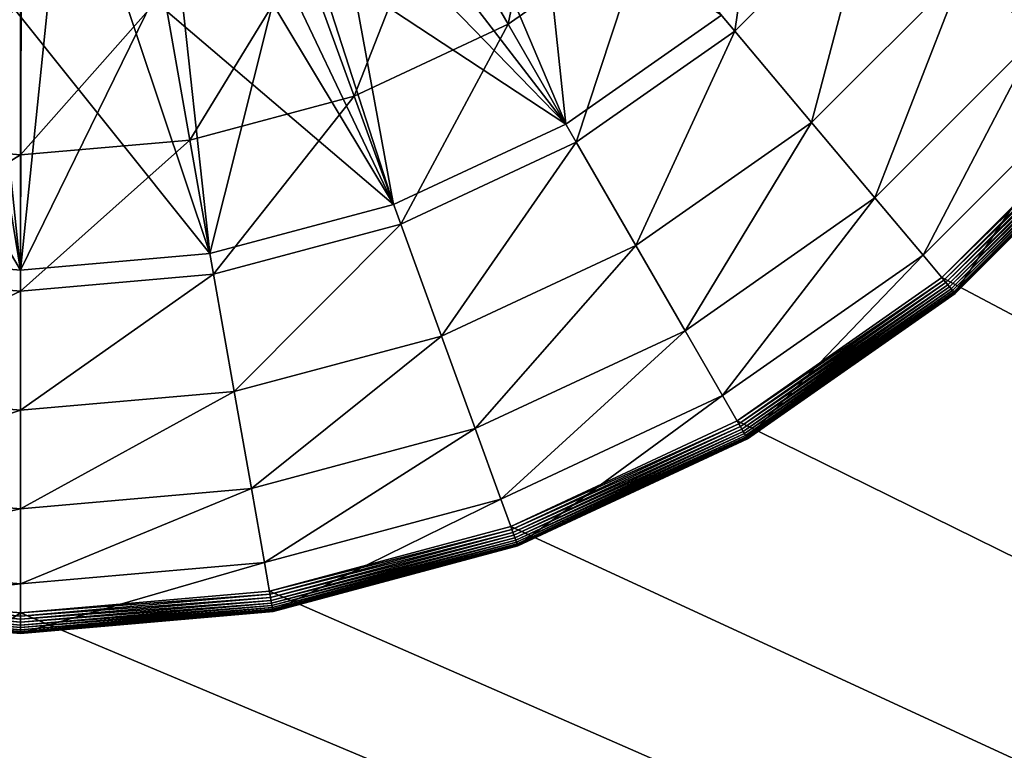
# Model space of a CAD drawing. Extents: x 0 to 600, y 0 to 562.
# Drawn here: x 44 to 49, y 101 to 105 of the extents above; entities that cross this region are included whole.
import ezdxf

# ---------------------------------------------------------------- set-up
doc = ezdxf.new("R2010")
doc.units = 0

msp = doc.modelspace()

# ---------------------------------------------------------------- linework, layer by layer
for points in [[(281.559113, 67.500526, 636.588623), (281.747101, 68.243057, 636.60791), (33.000019, 197.832703, 638.954712)], [(282.167297, 49.408699, 636.098999), (281.976715, 49.745049, 636.108521), (33.000019, 197.832703, 638.954712)], [(33.000019, 25.535021, 635.392822), (282.652313, 48.767731, 636.080994), (33.000019, 197.832703, 638.954712)], [(33.000019, 197.832703, 638.954712), (282.652313, 48.767731, 636.080994), (282.219208, 49.327572, 636.09668)], [(33.000019, 197.832703, 638.954712), (282.219208, 49.327572, 636.09668), (282.167297, 49.408699, 636.098999)], [(281.976715, 49.745049, 636.108521), (281.836395, 50.04612, 636.117004), (33.000019, 197.832703, 638.954712)], [(33.000019, 197.832703, 638.954712), (281.836395, 50.04612, 636.117004), (281.70459, 50.39912, 636.12677)], [(33.000019, 197.832703, 638.954712), (281.70459, 50.39912, 636.12677), (281.613403, 50.717369, 636.135803)], [(281.613403, 50.717369, 636.135803), (281.5914, 50.810951, 636.138428), (33.000019, 197.832703, 638.954712)], [(33.000019, 197.832703, 638.954712), (281.5914, 50.810951, 636.138428), (281.538208, 51.08786, 636.146118)], [(33.000019, 197.832703, 638.954712), (281.538208, 51.08786, 636.146118), (281.490906, 51.513371, 636.15802)], [(281.490906, 51.513371, 636.15802), (281.481812, 51.79425, 636.165771), (33.000019, 197.832703, 638.954712)], [(33.000019, 197.832703, 638.954712), (281.481812, 51.79425, 636.165771), (281.499908, 66.788811, 636.570129)], [(33.000019, 197.832703, 638.954712), (281.499908, 66.788811, 636.570129), (281.559113, 67.500526, 636.588623)], [(281.747101, 68.243057, 636.60791), (282.034302, 68.898308, 636.624817), (33.000019, 197.832703, 638.954712)], [(33.000019, 197.832703, 638.954712), (282.034302, 68.898308, 636.624817), (282.415405, 69.491241, 636.640076)], [(33.000019, 197.832703, 638.954712), (282.415405, 69.491241, 636.640076), (282.473114, 69.565559, 636.642029)], [(282.473114, 69.565559, 636.642029), (282.961304, 70.089249, 636.655518), (33.000019, 197.832703, 638.954712)], [(33.000019, 197.832703, 638.954712), (282.961304, 70.089249, 636.655518), (283.517487, 70.523041, 636.666626)], [(33.000019, 197.832703, 638.954712), (283.517487, 70.523041, 636.666626), (283.596313, 70.573914, 636.667908)], [(283.596313, 70.573914, 636.667908), (284.230713, 70.906891, 636.676392), (33.000019, 197.832703, 638.954712)], [(33.000019, 197.832703, 638.954712), (284.230713, 70.906891, 636.676392), (284.899506, 71.132446, 636.68219)], [(33.000019, 197.832703, 638.954712), (284.899506, 71.132446, 636.68219), (284.990906, 71.154449, 636.682678)], [(284.990906, 71.154449, 636.682678), (285.691895, 71.258377, 636.685425), (33.000019, 197.832703, 638.954712)], [(33.000019, 197.832703, 638.954712), (285.691895, 71.258377, 636.685425), (286, 71.268929, 636.68573)], [(33.000019, 197.832703, 638.954712), (286, 71.268929, 636.68573), (314, 71.268929, 636.68573)], [(314, 71.268929, 636.68573), (314.714386, 71.211922, 636.684204), (33.000019, 197.832703, 638.954712)], [(33.000019, 197.832703, 638.954712), (314.714386, 71.211922, 636.684204), (576.655029, 70.213928, 636.658691)], [(33.000019, 197.832703, 638.954712), (576.655029, 70.213928, 636.658691), (585, 197.832703, 638.954712)], [(583.5, 141.794296, 640.1875), (23.88048, 70.278931, 638.661011), (16.500031, 141.794296, 640.1875)], [(583.5, 141.794296, 640.1875), (24.05736, 69.953873, 638.65271), (23.88048, 70.278931, 638.661011)], [(24.128349, 69.772957, 638.64801), (24.05736, 69.953873, 638.65271), (583.5, 141.794296, 640.1875)], [(284.902588, 73.582573, 638.744995), (24.06064, 68.140068, 638.605896), (583.5, 141.794296, 640.1875)], [(583.5, 141.794296, 640.1875), (24.06064, 68.140068, 638.605896), (24.18166, 68.491707, 638.61499)], [(583.5, 141.794296, 640.1875), (24.17988, 69.601936, 638.643616), (24.128349, 69.772957, 638.64801)], [(583.5, 141.794296, 640.1875), (24.242371, 69.23291, 638.634094), (24.17988, 69.601936, 638.643616)], [(583.5, 141.794296, 640.1875), (24.18166, 68.491707, 638.61499), (24.218321, 68.665741, 638.619507)], [(24.218321, 68.665741, 638.619507), (24.242611, 68.861168, 638.624512), (583.5, 141.794296, 640.1875)], [(24.242611, 68.861168, 638.624512), (24.242371, 69.23291, 638.634094), (583.5, 141.794296, 640.1875)], [(314, 74.42717, 640.266785), (314.477203, 74.412552, 640.266418), (16.500031, 141.768707, 641.687195)], [(16.500031, 141.768707, 641.687195), (24.644939, 71.375328, 640.189514), (286, 74.42717, 640.266785)], [(16.500031, 141.768707, 641.687195), (286, 74.42717, 640.266785), (314, 74.42717, 640.266785)], [(16.500031, 141.768707, 641.687195), (576.257812, 65.913292, 640.048401), (575.786194, 66.228256, 640.056702)], [(575.786194, 66.228256, 640.056702), (575.487976, 66.493347, 640.063599), (16.500031, 141.768707, 641.687195)], [(16.500031, 141.768707, 641.687195), (575.487976, 66.493347, 640.063599), (575.376709, 66.610046, 640.066589)], [(16.500031, 141.768707, 641.687195), (575.376709, 66.610046, 640.066589), (575.048584, 67.031914, 640.077576)], [(575.048584, 67.031914, 640.077576), (575.012573, 67.087341, 640.079102), (16.500031, 141.768707, 641.687195)], [(16.500031, 141.768707, 641.687195), (575.012573, 67.087341, 640.079102), (574.732727, 67.620293, 640.092896)], [(16.500031, 141.768707, 641.687195), (574.732727, 67.620293, 640.092896), (574.548279, 68.175598, 640.1073)], [(574.548279, 68.175598, 640.1073), (574.517578, 68.312721, 640.110901), (16.500031, 141.768707, 641.687195)], [(16.500031, 141.768707, 641.687195), (574.517578, 68.312721, 640.110901), (574.458191, 68.732841, 640.121704)], [(16.500031, 141.768707, 641.687195), (574.458191, 68.732841, 640.121704), (574.4599, 69.295288, 640.13623)], [(314.477203, 74.412552, 640.266418), (577.379028, 65.509422, 640.037903), (16.500031, 141.768707, 641.687195)], [(16.500031, 141.768707, 641.687195), (577.379028, 65.509422, 640.037903), (576.795776, 65.667358, 640.041992)], [(16.500031, 141.768707, 641.687195), (576.795776, 65.667358, 640.041992), (576.257812, 65.913292, 640.048401)], [(574.4599, 69.295288, 640.13623), (574.562927, 69.889862, 640.151489), (16.500031, 141.768707, 641.687195)], [(16.500031, 141.768707, 641.687195), (574.562927, 69.889862, 640.151489), (583.5, 141.768707, 641.687195)], [(46.625019, 104.2034, 4.400015), (46.435181, 105.990997, 4.400015), (46.00647, 105.6651, 4.400015)], [(47.374641, 104.728302, 4.400015), (46.435181, 105.990997, 4.400015), (46.625019, 104.2034, 4.400015)], [(49.130772, 105.787804, 1.501918), (48.901588, 104.6371, 2.133608), (48.538422, 104.941803, 1.501918)], [(47.596069, 105.732498, 0.520051), (47.439548, 104.650902, 0.95892), (47.01746, 105.1539, 0.520051)], [(47.596069, 105.732498, 0.520051), (48.099098, 105.310501, 0.95892), (47.439548, 104.650902, 0.95892)], [(46.625019, 104.2034, 4.400015), (46.00647, 105.6651, 4.400015), (45.514969, 105.347702, 4.400015)], [(46.625019, 104.2034, 9.40001), (45.674709, 105.439102, 9.40001), (46.00647, 105.6651, 9.40001)], [(46.55397, 105.706299, 0.197828), (46.347172, 104.684601, 0.520051), (45.986649, 105.309097, 0.197828)], [(46.625019, 104.2034, 9.40001), (46.00647, 105.6651, 9.40001), (47.374641, 104.728302, 9.40001)], [(46.55397, 105.706299, 0.197828), (47.01746, 105.1539, 0.520051), (46.347172, 104.684601, 0.520051)], [(45.149529, 105.175499, 9.40001), (45.674709, 105.439102, 9.40001), (46.625019, 104.2034, 9.40001)], [(45.79562, 103.816597, 4.400015), (45.514969, 105.347702, 4.400015), (45.3316, 105.255203, 4.400015)], [(46.625019, 104.2034, 4.400015), (45.514969, 105.347702, 4.400015), (45.79562, 103.816597, 4.400015)], [(45.986649, 105.309097, 0.197828), (45.605572, 104.338799, 0.520051), (45.358959, 105.016403, 0.197828)], [(45.986649, 105.309097, 0.197828), (46.347172, 104.684601, 0.520051), (45.605572, 104.338799, 0.520051)], [(48.099098, 105.310501, 0.95892), (47.808201, 104.211601, 1.501918), (47.439548, 104.650902, 0.95892)], [(48.099098, 105.310501, 0.95892), (48.538422, 104.941803, 1.501918), (47.808201, 104.211601, 1.501918)], [(44.911652, 103.579803, 4.400015), (45.3316, 105.255203, 4.400015), (44.752239, 105.039597, 4.400015)], [(45.79562, 103.816597, 4.400015), (45.3316, 105.255203, 4.400015), (44.911652, 103.579803, 4.400015)], [(45.79562, 103.816597, 9.40001), (45.01083, 105.122299, 9.40001), (45.149529, 105.175499, 9.40001)], [(46.625019, 104.2034, 9.40001), (45.79562, 103.816597, 9.40001), (45.149529, 105.175499, 9.40001)], [(47.01746, 105.1539, 0.520051), (46.675499, 104.115898, 0.95892), (46.347172, 104.684601, 0.520051)], [(47.01746, 105.1539, 0.520051), (47.439548, 104.650902, 0.95892), (46.675499, 104.115898, 0.95892)], [(45.79562, 103.816597, 9.40001), (44.447781, 104.967903, 9.40001), (45.01083, 105.122299, 9.40001)], [(44.911652, 103.579803, 4.400015), (44.752239, 105.039597, 4.400015), (44, 103.5, 4.400015)], [(44.752239, 105.039597, 4.400015), (44.145168, 104.922699, 4.400015), (44, 103.5, 4.400015)], [(45.358959, 105.016403, 0.197828), (44.815182, 104.126999, 0.520051), (44.689949, 104.837097, 0.197828)], [(45.358959, 105.016403, 0.197828), (45.605572, 104.338799, 0.520051), (44.815182, 104.126999, 0.520051)], [(44.911652, 103.579803, 9.40001), (43.85355, 104.902802, 9.40001), (44.447781, 104.967903, 9.40001)], [(44.911652, 103.579803, 9.40001), (44.447781, 104.967903, 9.40001), (45.79562, 103.816597, 9.40001)], [(43.088348, 103.579803, 9.40001), (43.154572, 104.943497, 9.40001), (44, 103.5, 9.40001)], [(44, 103.5, 4.400015), (44.002441, 104.910202, 4.400015), (43.088348, 103.579803, 4.400015)], [(44.002441, 104.910202, 4.400015), (43.527309, 104.906303, 4.400015), (43.088348, 103.579803, 4.400015)], [(43.154572, 104.943497, 9.40001), (43.770729, 104.9011, 9.40001), (44, 103.5, 9.40001)], [(44, 103.5, 4.400015), (44.145168, 104.922699, 4.400015), (44.002441, 104.910202, 4.400015)], [(48.538422, 104.941803, 1.501918), (48.1129, 103.848396, 2.133608), (47.808201, 104.211601, 1.501918)], [(48.538422, 104.941803, 1.501918), (48.901588, 104.6371, 2.133608), (48.1129, 103.848396, 2.133608)], [(44, 103.5, 9.40001), (43.770729, 104.9011, 9.40001), (43.85355, 104.902802, 9.40001)], [(44, 103.5, 9.40001), (43.85355, 104.902802, 9.40001), (44.911652, 103.579803, 9.40001)], [(44, 104.776703, 0.197828), (43.184849, 104.126999, 0.520051), (43.310081, 104.837097, 0.197828)], [(44.689949, 104.837097, 0.197828), (44.815182, 104.126999, 0.520051), (44, 104.055702, 0.520051)], [(44.689949, 104.837097, 0.197828), (44, 104.055702, 0.520051), (44, 104.776703, 0.197828)], [(44, 104.776703, 0.197828), (44, 104.055702, 0.520051), (43.184849, 104.126999, 0.520051)], [(47.374641, 104.728302, 9.40001), (47.374641, 104.728302, 4.400015), (46.625019, 104.2034, 9.40001)], [(46.625019, 104.2034, 9.40001), (47.374641, 104.728302, 4.400015), (46.625019, 104.2034, 4.400015)], [(46.347172, 104.684601, 0.520051), (45.830158, 103.721802, 0.95892), (45.605572, 104.338799, 0.520051)], [(46.347172, 104.684601, 0.520051), (46.675499, 104.115898, 0.95892), (45.830158, 103.721802, 0.95892)], [(47.439548, 104.650902, 0.95892), (46.962261, 103.619301, 1.501918), (46.675499, 104.115898, 0.95892)], [(47.439548, 104.650902, 0.95892), (47.808201, 104.211601, 1.501918), (46.962261, 103.619301, 1.501918)], [(48.901588, 104.6371, 2.133608), (48.345032, 103.5718, 2.835989), (48.1129, 103.848396, 2.133608)], [(48.901588, 104.6371, 2.133608), (49.178211, 104.404999, 2.835989), (48.345032, 103.5718, 2.835989)], [(49.178211, 104.404999, 2.835989), (48.497952, 103.389603, 3.589094), (48.345032, 103.5718, 2.835989)], [(49.178211, 104.404999, 2.835989), (49.360451, 104.252098, 3.589094), (48.497952, 103.389603, 3.589094)], [(45.605572, 104.338799, 0.520051), (44.929211, 103.480301, 0.95892), (44.815182, 104.126999, 0.520051)], [(45.605572, 104.338799, 0.520051), (45.830158, 103.721802, 0.95892), (44.929211, 103.480301, 0.95892)], [(80.500008, 86.5, 4.400015), (48.435242, 103.464302, 4.400015), (49.285709, 104.314796, 4.400015)], [(49.297691, 104.304703, 4.398793), (49.285709, 104.314796, 4.400015), (48.435242, 103.464302, 4.400015)], [(49.297691, 104.304703, 4.398793), (48.435242, 103.464302, 4.400015), (48.445309, 103.452301, 4.398793)], [(49.309399, 104.294899, 4.395127), (49.297691, 104.304703, 4.398793), (48.445309, 103.452301, 4.398793)], [(49.309399, 104.294899, 4.395127), (48.445309, 103.452301, 4.398793), (48.45512, 103.440598, 4.395127)], [(49.320492, 104.285599, 4.389107), (49.309399, 104.294899, 4.395127), (48.45512, 103.440598, 4.395127)], [(49.320492, 104.285599, 4.389107), (48.45512, 103.440598, 4.395127), (48.46442, 103.429497, 4.389107)], [(49.330742, 104.277, 4.380912), (49.320492, 104.285599, 4.389107), (48.46442, 103.429497, 4.389107)], [(49.330742, 104.277, 4.380912), (48.46442, 103.429497, 4.389107), (48.47303, 103.419296, 4.380912)], [(49.33989, 104.269302, 4.370719), (49.330742, 104.277, 4.380912), (48.47303, 103.419296, 4.380912)], [(49.33989, 104.269302, 4.370719), (48.47303, 103.419296, 4.380912), (48.48069, 103.410103, 4.370719)], [(49.347698, 104.262802, 4.358798), (49.33989, 104.269302, 4.370719), (48.48069, 103.410103, 4.370719)], [(49.347698, 104.262802, 4.358798), (48.48069, 103.410103, 4.370719), (48.487251, 103.402298, 4.358798)], [(49.353989, 104.2575, 4.345417), (49.347698, 104.262802, 4.358798), (48.487251, 103.402298, 4.358798)], [(49.353989, 104.2575, 4.345417), (48.487251, 103.402298, 4.358798), (48.492519, 103.396004, 4.345417)], [(49.358582, 104.253601, 4.330903), (49.353989, 104.2575, 4.345417), (48.492519, 103.396004, 4.345417)], [(49.358582, 104.253601, 4.330903), (48.492519, 103.396004, 4.345417), (48.496368, 103.391502, 4.330903)], [(49.361382, 104.251297, 4.315645), (49.358582, 104.253601, 4.330903), (48.496368, 103.391502, 4.330903)], [(49.361382, 104.251297, 4.315645), (48.496368, 103.391502, 4.330903), (48.498718, 103.388603, 4.315645)], [(48.499142, 103.388199, 3.600031), (48.497952, 103.389603, 3.589094), (49.360451, 104.252098, 3.589094)], [(49.362331, 104.250504, 4.300028), (49.361382, 104.251297, 4.315645), (48.498718, 103.388603, 4.315645)], [(49.362331, 104.250504, 4.300028), (48.498718, 103.388603, 4.315645), (48.499519, 103.387703, 4.300028)], [(48.499142, 103.388199, 3.600031), (49.360451, 104.252098, 3.589094), (49.361851, 104.2509, 3.600031)], [(48.499519, 103.387703, 3.611088), (48.499142, 103.388199, 3.600031), (49.361851, 104.2509, 3.600031)], [(48.499519, 103.387703, 3.611088), (49.361851, 104.2509, 3.600031), (49.362331, 104.250504, 3.611088)], [(49.362331, 104.250504, 3.611088), (49.362331, 104.250504, 4.300028), (48.499519, 103.387703, 4.300028)], [(49.362331, 104.250504, 3.611088), (48.499519, 103.387703, 4.300028), (48.499519, 103.387703, 3.611088)], [(46.625019, 104.2034, 9.40001), (46.625019, 104.2034, 4.400015), (45.79562, 103.816597, 9.40001)], [(45.79562, 103.816597, 9.40001), (46.625019, 104.2034, 4.400015), (45.79562, 103.816597, 4.400015)], [(47.808201, 104.211601, 1.501918), (47.19928, 103.208702, 2.133608), (46.962261, 103.619301, 1.501918)], [(47.808201, 104.211601, 1.501918), (48.1129, 103.848396, 2.133608), (47.19928, 103.208702, 2.133608)], [(44, 104.055702, 0.520051), (43.07082, 103.480301, 0.95892), (43.184849, 104.126999, 0.520051)], [(44.815182, 104.126999, 0.520051), (44.929211, 103.480301, 0.95892), (44, 103.399101, 0.95892)], [(44.815182, 104.126999, 0.520051), (44, 103.399101, 0.95892), (44, 104.055702, 0.520051)], [(46.675499, 104.115898, 0.95892), (46.026291, 103.1828, 1.501918), (45.830158, 103.721802, 0.95892)], [(46.675499, 104.115898, 0.95892), (46.962261, 103.619301, 1.501918), (46.026291, 103.1828, 1.501918)], [(44, 104.055702, 0.520051), (44, 103.399101, 0.95892), (43.07082, 103.480301, 0.95892)], [(45.79562, 103.816597, 9.40001), (45.79562, 103.816597, 4.400015), (44.911652, 103.579803, 9.40001)], [(44.911652, 103.579803, 9.40001), (45.79562, 103.816597, 4.400015), (44.911652, 103.579803, 4.400015)], [(48.1129, 103.848396, 2.133608), (47.379848, 102.896004, 2.835989), (47.19928, 103.208702, 2.133608)], [(48.1129, 103.848396, 2.133608), (48.345032, 103.5718, 2.835989), (47.379848, 102.896004, 2.835989)], [(45.830158, 103.721802, 0.95892), (45.028782, 102.915497, 1.501918), (44.929211, 103.480301, 0.95892)], [(45.830158, 103.721802, 0.95892), (46.026291, 103.1828, 1.501918), (45.028782, 102.915497, 1.501918)], [(44, 103.5, 9.40001), (44, 103.5, 4.400015), (43.088348, 103.579803, 9.40001)], [(43.088348, 103.579803, 9.40001), (44, 103.5, 4.400015), (43.088348, 103.579803, 4.400015)], [(44.911652, 103.579803, 9.40001), (44.911652, 103.579803, 4.400015), (44, 103.5, 9.40001)], [(44, 103.5, 9.40001), (44.911652, 103.579803, 4.400015), (44, 103.5, 4.400015)], [(46.962261, 103.619301, 1.501918), (46.188438, 102.737396, 2.133608), (46.026291, 103.1828, 1.501918)], [(46.962261, 103.619301, 1.501918), (47.19928, 103.208702, 2.133608), (46.188438, 102.737396, 2.133608)], [(48.345032, 103.5718, 2.835989), (47.498791, 102.690002, 3.589094), (47.379848, 102.896004, 2.835989)], [(48.345032, 103.5718, 2.835989), (48.497952, 103.389603, 3.589094), (47.498791, 102.690002, 3.589094)], [(44, 103.399101, 0.95892), (42.971218, 102.915497, 1.501918), (43.07082, 103.480301, 0.95892)], [(44.929211, 103.480301, 0.95892), (45.028782, 102.915497, 1.501918), (44, 102.8255, 1.501918)], [(44.929211, 103.480301, 0.95892), (44, 102.8255, 1.501918), (44, 103.399101, 0.95892)], [(47.450008, 102.774399, 4.400015), (48.435242, 103.464302, 4.400015), (80.500008, 86.5, 4.400015)], [(48.445309, 103.452301, 4.398793), (48.435242, 103.464302, 4.400015), (47.450008, 102.774399, 4.400015)], [(48.445309, 103.452301, 4.398793), (47.450008, 102.774399, 4.400015), (47.45784, 102.760902, 4.398793)], [(48.45512, 103.440598, 4.395127), (48.445309, 103.452301, 4.398793), (47.45784, 102.760902, 4.398793)], [(48.45512, 103.440598, 4.395127), (47.45784, 102.760902, 4.398793), (47.465469, 102.747704, 4.395127)], [(48.46442, 103.429497, 4.389107), (48.45512, 103.440598, 4.395127), (47.465469, 102.747704, 4.395127)], [(44, 103.399101, 0.95892), (44, 102.8255, 1.501918), (42.971218, 102.915497, 1.501918)], [(48.46442, 103.429497, 4.389107), (47.465469, 102.747704, 4.395127), (47.472721, 102.7351, 4.389107)], [(48.47303, 103.419296, 4.380912), (48.46442, 103.429497, 4.389107), (47.472721, 102.7351, 4.389107)], [(48.47303, 103.419296, 4.380912), (47.472721, 102.7351, 4.389107), (47.479389, 102.723503, 4.380912)], [(48.48069, 103.410103, 4.370719), (48.47303, 103.419296, 4.380912), (47.479389, 102.723503, 4.380912)], [(48.48069, 103.410103, 4.370719), (47.479389, 102.723503, 4.380912), (47.485378, 102.713203, 4.370719)], [(48.487251, 103.402298, 4.358798), (48.48069, 103.410103, 4.370719), (47.485378, 102.713203, 4.370719)], [(48.487251, 103.402298, 4.358798), (47.485378, 102.713203, 4.370719), (47.490479, 102.704399, 4.358798)], [(48.492519, 103.396004, 4.345417), (48.487251, 103.402298, 4.358798), (47.490479, 102.704399, 4.358798)], [(48.492519, 103.396004, 4.345417), (47.490479, 102.704399, 4.358798), (47.49456, 102.697304, 4.345417)], [(48.496368, 103.391502, 4.330903), (48.492519, 103.396004, 4.345417), (47.49456, 102.697304, 4.345417)], [(48.496368, 103.391502, 4.330903), (47.49456, 102.697304, 4.345417), (47.49757, 102.692101, 4.330903)], [(48.498718, 103.388603, 4.315645), (48.496368, 103.391502, 4.330903), (47.49757, 102.692101, 4.330903)], [(48.498718, 103.388603, 4.315645), (47.49757, 102.692101, 4.330903), (47.49939, 102.688904, 4.315645)], [(47.499722, 102.6884, 3.600031), (47.498791, 102.690002, 3.589094), (48.497952, 103.389603, 3.589094)], [(48.499519, 103.387703, 4.300028), (48.498718, 103.388603, 4.315645), (47.49939, 102.688904, 4.315645)], [(47.499722, 102.6884, 3.600031), (48.497952, 103.389603, 3.589094), (48.499142, 103.388199, 3.600031)], [(47.500011, 102.687798, 3.611088), (47.499722, 102.6884, 3.600031), (48.499142, 103.388199, 3.600031)], [(47.500011, 102.687798, 3.611088), (48.499142, 103.388199, 3.600031), (48.499519, 103.387703, 3.611088)], [(48.499519, 103.387703, 4.300028), (47.49939, 102.688904, 4.315645), (47.500011, 102.687798, 4.300028)], [(48.499519, 103.387703, 3.611088), (48.499519, 103.387703, 4.300028), (47.500011, 102.687798, 4.300028)], [(48.499519, 103.387703, 3.611088), (47.500011, 102.687798, 4.300028), (47.500011, 102.687798, 3.611088)], [(47.19928, 103.208702, 2.133608), (46.311939, 102.398003, 2.835989), (46.188438, 102.737396, 2.133608)], [(47.19928, 103.208702, 2.133608), (47.379848, 102.896004, 2.835989), (46.311939, 102.398003, 2.835989)], [(46.026291, 103.1828, 1.501918), (45.111118, 102.4487, 2.133608), (45.028782, 102.915497, 1.501918)], [(46.026291, 103.1828, 1.501918), (46.188438, 102.737396, 2.133608), (45.111118, 102.4487, 2.133608)], [(44, 102.8255, 1.501918), (42.888908, 102.4487, 2.133608), (42.971218, 102.915497, 1.501918)], [(45.028782, 102.915497, 1.501918), (45.111118, 102.4487, 2.133608), (44, 102.351501, 2.133608)], [(45.028782, 102.915497, 1.501918), (44, 102.351501, 2.133608), (44, 102.8255, 1.501918)], [(47.379848, 102.896004, 2.835989), (46.393311, 102.1745, 3.589094), (46.311939, 102.398003, 2.835989)], [(47.379848, 102.896004, 2.835989), (47.498791, 102.690002, 3.589094), (46.393311, 102.1745, 3.589094)], [(44, 102.8255, 1.501918), (44, 102.351501, 2.133608), (42.888908, 102.4487, 2.133608)], [(80.500008, 86.5, 4.400015), (46.359959, 102.266098, 4.400015), (47.450008, 102.774399, 4.400015)], [(47.45784, 102.760902, 4.398793), (47.450008, 102.774399, 4.400015), (46.359959, 102.266098, 4.400015)], [(46.188438, 102.737396, 2.133608), (45.17382, 102.093002, 2.835989), (45.111118, 102.4487, 2.133608)], [(46.188438, 102.737396, 2.133608), (46.311939, 102.398003, 2.835989), (45.17382, 102.093002, 2.835989)], [(47.45784, 102.760902, 4.398793), (46.359959, 102.266098, 4.400015), (46.365292, 102.251404, 4.398793)], [(47.465469, 102.747704, 4.395127), (47.45784, 102.760902, 4.398793), (46.365292, 102.251404, 4.398793)], [(47.465469, 102.747704, 4.395127), (46.365292, 102.251404, 4.398793), (46.37051, 102.237099, 4.395127)], [(47.472721, 102.7351, 4.389107), (47.465469, 102.747704, 4.395127), (46.37051, 102.237099, 4.395127)], [(47.472721, 102.7351, 4.389107), (46.37051, 102.237099, 4.395127), (46.375481, 102.223503, 4.389107)], [(47.479389, 102.723503, 4.380912), (47.472721, 102.7351, 4.389107), (46.375481, 102.223503, 4.389107)], [(47.479389, 102.723503, 4.380912), (46.375481, 102.223503, 4.389107), (46.380039, 102.210899, 4.380912)], [(47.485378, 102.713203, 4.370719), (47.479389, 102.723503, 4.380912), (46.380039, 102.210899, 4.380912)], [(47.485378, 102.713203, 4.370719), (46.380039, 102.210899, 4.380912), (46.384129, 102.199699, 4.370719)], [(47.490479, 102.704399, 4.358798), (47.485378, 102.713203, 4.370719), (46.384129, 102.199699, 4.370719)], [(47.490479, 102.704399, 4.358798), (46.384129, 102.199699, 4.370719), (46.387611, 102.190102, 4.358798)], [(47.49456, 102.697304, 4.345417), (47.490479, 102.704399, 4.358798), (46.387611, 102.190102, 4.358798)], [(47.49456, 102.697304, 4.345417), (46.387611, 102.190102, 4.358798), (46.390411, 102.182404, 4.345417)], [(47.49757, 102.692101, 4.330903), (47.49456, 102.697304, 4.345417), (46.390411, 102.182404, 4.345417)], [(47.49757, 102.692101, 4.330903), (46.390411, 102.182404, 4.345417), (46.392471, 102.176804, 4.330903)], [(47.49939, 102.688904, 4.315645), (47.49757, 102.692101, 4.330903), (46.392471, 102.176804, 4.330903)], [(47.49939, 102.688904, 4.315645), (46.392471, 102.176804, 4.330903), (46.393719, 102.173302, 4.315645)], [(46.393929, 102.172699, 3.600031), (46.393311, 102.1745, 3.589094), (47.498791, 102.690002, 3.589094)], [(47.500011, 102.687798, 4.300028), (47.49939, 102.688904, 4.315645), (46.393719, 102.173302, 4.315645)], [(47.500011, 102.687798, 4.300028), (46.393719, 102.173302, 4.315645), (46.394138, 102.172203, 4.300028)], [(46.393929, 102.172699, 3.600031), (47.498791, 102.690002, 3.589094), (47.499722, 102.6884, 3.600031)], [(46.394138, 102.172203, 3.611088), (46.393929, 102.172699, 3.600031), (47.499722, 102.6884, 3.600031)], [(46.394138, 102.172203, 3.611088), (47.499722, 102.6884, 3.600031), (47.500011, 102.687798, 3.611088)], [(47.500011, 102.687798, 3.611088), (47.500011, 102.687798, 4.300028), (46.394138, 102.172203, 4.300028)], [(47.500011, 102.687798, 3.611088), (46.394138, 102.172203, 4.300028), (46.394138, 102.172203, 3.611088)], [(44, 102.351501, 2.133608), (42.82621, 102.093002, 2.835989), (42.888908, 102.4487, 2.133608)], [(45.111118, 102.4487, 2.133608), (45.17382, 102.093002, 2.835989), (44, 101.990402, 2.835989)], [(45.111118, 102.4487, 2.133608), (44, 101.990402, 2.835989), (44, 102.351501, 2.133608)], [(46.311939, 102.398003, 2.835989), (45.21513, 101.858803, 3.589094), (45.17382, 102.093002, 2.835989)], [(46.311939, 102.398003, 2.835989), (46.393311, 102.1745, 3.589094), (45.21513, 101.858803, 3.589094)], [(44, 102.351501, 2.133608), (44, 101.990402, 2.835989), (42.82621, 102.093002, 2.835989)], [(80.500008, 86.5, 4.400015), (45.19817, 101.954803, 4.400015), (46.359959, 102.266098, 4.400015)], [(46.365292, 102.251404, 4.398793), (46.359959, 102.266098, 4.400015), (45.19817, 101.954803, 4.400015)], [(46.365292, 102.251404, 4.398793), (45.19817, 101.954803, 4.400015), (45.200909, 101.9394, 4.398793)], [(46.37051, 102.237099, 4.395127), (46.365292, 102.251404, 4.398793), (45.200909, 101.9394, 4.398793)], [(46.37051, 102.237099, 4.395127), (45.200909, 101.9394, 4.398793), (45.203541, 101.9244, 4.395127)], [(46.375481, 102.223503, 4.389107), (46.37051, 102.237099, 4.395127), (45.203541, 101.9244, 4.395127)], [(46.375481, 102.223503, 4.389107), (45.203541, 101.9244, 4.395127), (45.20607, 101.910103, 4.389107)], [(46.380039, 102.210899, 4.380912), (46.375481, 102.223503, 4.389107), (45.20607, 101.910103, 4.389107)], [(46.380039, 102.210899, 4.380912), (45.20607, 101.910103, 4.389107), (45.208389, 101.897003, 4.380912)], [(46.384129, 102.199699, 4.370719), (46.380039, 102.210899, 4.380912), (45.208389, 101.897003, 4.380912)], [(46.384129, 102.199699, 4.370719), (45.208389, 101.897003, 4.380912), (45.210449, 101.885201, 4.370719)], [(46.387611, 102.190102, 4.358798), (46.384129, 102.199699, 4.370719), (45.210449, 101.885201, 4.370719)], [(46.387611, 102.190102, 4.358798), (45.210449, 101.885201, 4.370719), (45.212238, 101.875198, 4.358798)], [(46.390411, 102.182404, 4.345417), (46.387611, 102.190102, 4.358798), (45.212238, 101.875198, 4.358798)], [(46.390411, 102.182404, 4.345417), (45.212238, 101.875198, 4.358798), (45.213669, 101.867104, 4.345417)], [(46.392471, 102.176804, 4.330903), (46.390411, 102.182404, 4.345417), (45.213669, 101.867104, 4.345417)], [(46.392471, 102.176804, 4.330903), (45.213669, 101.867104, 4.345417), (45.21471, 101.861198, 4.330903)], [(46.393719, 102.173302, 4.315645), (46.392471, 102.176804, 4.330903), (45.21471, 101.861198, 4.330903)], [(46.393719, 102.173302, 4.315645), (45.21471, 101.861198, 4.330903), (45.21534, 101.857597, 4.315645)], [(45.215431, 101.857002, 3.600031), (45.21513, 101.858803, 3.589094), (46.393311, 102.1745, 3.589094)], [(46.394138, 102.172203, 4.300028), (46.393719, 102.173302, 4.315645), (45.21534, 101.857597, 4.315645)], [(46.394138, 102.172203, 4.300028), (45.21534, 101.857597, 4.315645), (45.215549, 101.8564, 4.300028)], [(45.215431, 101.857002, 3.600031), (46.393311, 102.1745, 3.589094), (46.393929, 102.172699, 3.600031)], [(45.215549, 101.8564, 3.611088), (45.215431, 101.857002, 3.600031), (46.393929, 102.172699, 3.600031)], [(45.215549, 101.8564, 3.611088), (46.393929, 102.172699, 3.600031), (46.394138, 102.172203, 3.611088)], [(46.394138, 102.172203, 3.611088), (46.394138, 102.172203, 4.300028), (45.215549, 101.8564, 4.300028)], [(46.394138, 102.172203, 3.611088), (45.215549, 101.8564, 4.300028), (45.215549, 101.8564, 3.611088)], [(44, 101.990402, 2.835989), (42.784901, 101.858803, 3.589094), (42.82621, 102.093002, 2.835989)], [(45.17382, 102.093002, 2.835989), (45.21513, 101.858803, 3.589094), (44, 101.752502, 3.589094)], [(45.17382, 102.093002, 2.835989), (44, 101.752502, 3.589094), (44, 101.990402, 2.835989)], [(44, 101.990402, 2.835989), (44, 101.752502, 3.589094), (42.784901, 101.858803, 3.589094)], [(21.050011, 86.5, 4.400015), (42.80183, 101.954803, 4.400015), (44, 101.849998, 4.400015)], [(44, 101.804604, 4.389107), (42.796459, 101.9244, 4.395127), (42.793961, 101.910103, 4.389107)], [(44, 101.819099, 4.395127), (42.799122, 101.9394, 4.398793), (42.796459, 101.9244, 4.395127)], [(44, 101.804604, 4.389107), (44, 101.819099, 4.395127), (42.796459, 101.9244, 4.395127)], [(44, 101.834396, 4.398793), (42.80183, 101.954803, 4.400015), (42.799122, 101.9394, 4.398793)], [(44, 101.819099, 4.395127), (44, 101.834396, 4.398793), (42.799122, 101.9394, 4.398793)], [(44, 101.834396, 4.398793), (44, 101.849998, 4.400015), (42.80183, 101.954803, 4.400015)], [(80.500008, 86.5, 4.400015), (44, 101.849998, 4.400015), (45.19817, 101.954803, 4.400015)], [(45.200909, 101.9394, 4.398793), (45.19817, 101.954803, 4.400015), (44, 101.849998, 4.400015)], [(45.203541, 101.9244, 4.395127), (45.200909, 101.9394, 4.398793), (44, 101.834396, 4.398793)], [(45.200909, 101.9394, 4.398793), (44, 101.849998, 4.400015), (44, 101.834396, 4.398793)], [(45.20607, 101.910103, 4.389107), (45.203541, 101.9244, 4.395127), (44, 101.819099, 4.395127)], [(45.203541, 101.9244, 4.395127), (44, 101.834396, 4.398793), (44, 101.819099, 4.395127)], [(44, 101.760902, 4.345417), (42.787788, 101.875198, 4.358798), (42.786362, 101.867104, 4.345417)], [(44, 101.769096, 4.358798), (42.789551, 101.885201, 4.370719), (42.787788, 101.875198, 4.358798)], [(44, 101.760902, 4.345417), (44, 101.769096, 4.358798), (42.787788, 101.875198, 4.358798)], [(44, 101.779297, 4.370719), (42.79163, 101.897003, 4.380912), (42.789551, 101.885201, 4.370719)], [(44, 101.769096, 4.358798), (44, 101.779297, 4.370719), (42.789551, 101.885201, 4.370719)], [(44, 101.791199, 4.380912), (42.793961, 101.910103, 4.389107), (42.79163, 101.897003, 4.380912)], [(44, 101.779297, 4.370719), (44, 101.791199, 4.380912), (42.79163, 101.897003, 4.380912)], [(44, 101.791199, 4.380912), (44, 101.804604, 4.389107), (42.793961, 101.910103, 4.389107)], [(45.208389, 101.897003, 4.380912), (45.20607, 101.910103, 4.389107), (44, 101.804604, 4.389107)], [(45.20607, 101.910103, 4.389107), (44, 101.819099, 4.395127), (44, 101.804604, 4.389107)], [(45.210449, 101.885201, 4.370719), (45.208389, 101.897003, 4.380912), (44, 101.791199, 4.380912)], [(45.208389, 101.897003, 4.380912), (44, 101.804604, 4.389107), (44, 101.791199, 4.380912)], [(45.212238, 101.875198, 4.358798), (45.210449, 101.885201, 4.370719), (44, 101.779297, 4.370719)], [(45.210449, 101.885201, 4.370719), (44, 101.791199, 4.380912), (44, 101.779297, 4.370719)], [(45.213669, 101.867104, 4.345417), (45.212238, 101.875198, 4.358798), (44, 101.769096, 4.358798)], [(45.212238, 101.875198, 4.358798), (44, 101.779297, 4.370719), (44, 101.769096, 4.358798)], [(21.050011, 86.5, 4.400015), (44, 101.849998, 4.400015), (80.500008, 86.5, 4.400015)], [(44, 101.75, 4.300028), (42.784691, 101.857597, 4.315645), (42.784481, 101.8564, 4.300028)], [(42.784481, 101.8564, 3.611088), (42.784569, 101.857002, 3.600031), (44, 101.750603, 3.600031)], [(44, 101.75, 3.611088), (44, 101.75, 4.300028), (42.784481, 101.8564, 4.300028)], [(44, 101.75, 3.611088), (42.784481, 101.8564, 4.300028), (42.784481, 101.8564, 3.611088)], [(42.784481, 101.8564, 3.611088), (44, 101.750603, 3.600031), (44, 101.75, 3.611088)], [(42.784569, 101.857002, 3.600031), (42.784901, 101.858803, 3.589094), (44, 101.752502, 3.589094)], [(42.784569, 101.857002, 3.600031), (44, 101.752502, 3.589094), (44, 101.750603, 3.600031)], [(44, 101.751198, 4.315645), (42.78532, 101.861198, 4.330903), (42.784691, 101.857597, 4.315645)], [(44, 101.75, 4.300028), (44, 101.751198, 4.315645), (42.784691, 101.857597, 4.315645)], [(44, 101.754898, 4.330903), (42.786362, 101.867104, 4.345417), (42.78532, 101.861198, 4.330903)], [(44, 101.751198, 4.315645), (44, 101.754898, 4.330903), (42.78532, 101.861198, 4.330903)], [(44, 101.754898, 4.330903), (44, 101.760902, 4.345417), (42.786362, 101.867104, 4.345417)], [(45.21471, 101.861198, 4.330903), (45.213669, 101.867104, 4.345417), (44, 101.760902, 4.345417)], [(45.213669, 101.867104, 4.345417), (44, 101.769096, 4.358798), (44, 101.760902, 4.345417)], [(45.21534, 101.857597, 4.315645), (45.21471, 101.861198, 4.330903), (44, 101.754898, 4.330903)], [(45.21471, 101.861198, 4.330903), (44, 101.760902, 4.345417), (44, 101.754898, 4.330903)], [(44, 101.750603, 3.600031), (44, 101.752502, 3.589094), (45.21513, 101.858803, 3.589094)], [(44, 101.750603, 3.600031), (45.21513, 101.858803, 3.589094), (45.215431, 101.857002, 3.600031)], [(45.215549, 101.8564, 4.300028), (45.21534, 101.857597, 4.315645), (44, 101.751198, 4.315645)], [(45.21534, 101.857597, 4.315645), (44, 101.754898, 4.330903), (44, 101.751198, 4.315645)], [(44, 101.75, 3.611088), (44, 101.750603, 3.600031), (45.215431, 101.857002, 3.600031)], [(44, 101.75, 3.611088), (45.215431, 101.857002, 3.600031), (45.215549, 101.8564, 3.611088)], [(45.215549, 101.8564, 3.611088), (45.215549, 101.8564, 4.300028), (44, 101.75, 4.300028)], [(45.215549, 101.8564, 3.611088), (44, 101.75, 4.300028), (44, 101.75, 3.611088)], [(45.215549, 101.8564, 4.300028), (44, 101.751198, 4.315645), (44, 101.75, 4.300028)]]:
    msp.add_3dface(points)

doc.saveas('drawing.dxf')
